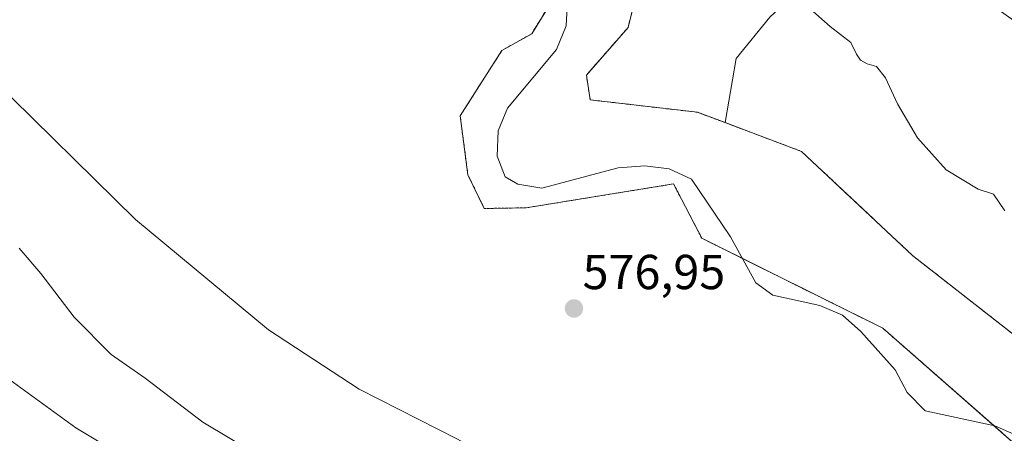
# Model space of a CAD drawing. Units: metres. Extents: x 624587 to 628044, y 4724927 to 4727303.
# Drawn here: x 624875 to 625076, y 4726639 to 4726723 of the extents above; entities that cross this region are included whole.
import ezdxf
from ezdxf.enums import TextEntityAlignment as Align

# ---------------------------------------------------------------- set-up
doc = ezdxf.new("R2010")
doc.units = ezdxf.units.M
doc.header["$MEASUREMENT"] = 0
doc.linetypes.add('TRAZOS', pattern=[0.75, 0.5, -0.25])
for name, color, linetype, lineweight in [('Arbolado forestal', 92, 'TRAZOS', 0), ('Arbolado forestal CxS', 92, 'Continuous', 0), ('Carátula', 7, 'Continuous', 5), ('Corriente natural lineal', 142, 'Continuous', 13), ('Cultivos herbáceos CxS', 92, 'Continuous', 0), ('Curva de nivel normal', 36, 'Continuous', 0), ('Núcleo urbano', 19, 'Continuous', 0), ('Núcleo urbano CxS', 19, 'Continuous', 0), ('Punto de cota en terreno', 7, 'Continuous', 0), ('Rótulo de punto de cota en terreno', 19, 'Continuous', 0)]:
    doc.layers.add(name, color=color, linetype=linetype, lineweight=lineweight)
doc.styles.add('Arial', font='txt', dxfattribs={"height": 0.2})

# ---------------------------------------------------------------- blocks, each defined once
blk = doc.blocks.new('*U150')
at = {"layer": 'Cultivos herbáceos CxS', "color": 92, "linetype": 'Continuous', "lineweight": 0}
blk.add_polyline3d([(624984.81, 4726729.33, 575.47), (624979.21, 4726720.26, 576.51), (624973.13, 4726716.84, 576.41), (624964.58, 4726703.5, 576.33), (624966.17, 4726691.48, 575.17), (624969.52, 4726684.58, 575.57), (624978.08, 4726684.71, 575.91), (625008.21, 4726689.59, 575.92), (625013.97, 4726678.51, 575.87), (625050.99, 4726660.14, 576.84), (625079.09, 4726635.51, 577.13)], dxfattribs=at)
blk = doc.blocks.new('*U162')
at = {"layer": 'Curva de nivel normal', "color": 36, "linetype": 'Continuous', "lineweight": 0}
blk.add_polyline3d([(625170.76, 4726512.27, 585), (625158.74, 4726518.46, 585), (625143.94, 4726522.84, 585), (625128.51, 4726528.1, 585), (625115.86, 4726531.79, 585), (625103.68, 4726534.51, 585), (625090.54, 4726537.05, 585), (625079.82, 4726540.49, 585), (625067.82, 4726545.92, 585), (625050.82, 4726553.09, 585), (625043.82, 4726556.7, 585), (625040.15, 4726558.12, 585), (625035.27, 4726561.63, 585), (625020.39, 4726571.49, 585), (625002.42, 4726584.19, 585), (624984.53, 4726594.95, 585), (624965.96, 4726607.48, 585), (624939.22, 4726624.7, 585), (624912, 4726640.94, 585), (624900.16, 4726649.95, 585), (624893.26, 4726654.77, 585), (624885.65, 4726662.39, 585), (624878.88, 4726671.28, 585), (624874.42, 4726676.48, 585)], dxfattribs=at)
blk = doc.blocks.new('*U171')
at = {"layer": 'Curva de nivel normal', "color": 36, "linetype": 'Continuous', "lineweight": 0}
blk.add_polyline3d([(624869.46, 4726651.75, 590), (624886, 4726639.83, 590), (624895, 4726634.43, 590), (624898.97, 4726633.31, 590), (624902.82, 4726633.29, 590), (624906.1, 4726632.05, 590), (624909.91, 4726629.05, 590), (624913.28, 4726626.77, 590), (624917.28, 4726623.06, 590), (624920.31, 4726619.72, 590), (624926.01, 4726614.08, 590), (624934.74, 4726604.53, 590), (624952.8, 4726590.48, 590), (624964.64, 4726580.46, 590), (624973.78, 4726573.47, 590), (624989.66, 4726562.48, 590), (625005.17, 4726550.94, 590), (625016.96, 4726542.72, 590), (625027.05, 4726535.48, 590), (625047.7, 4726522.81, 590), (625072.64, 4726510.12, 590)], dxfattribs=at)
blk = doc.blocks.new('5PATER')
at = {"layer": 'Carátula', "linetype": 'Continuous', "lineweight": 5}
h = blk.add_hatch(color=250, dxfattribs=at)
edge = h.paths.add_edge_path()
edge.add_ellipse((0, 0.01), major_axis=(-1.33, -1.34), ratio=0.999422, start_angle=0, end_angle=360)

msp = doc.modelspace()

# ---------------------------------------------------------------- linework, layer by layer
at = {"layer": 'Arbolado forestal', "color": 92, "linetype": 'TRAZOS', "lineweight": 0}
for points in [[(624867.94, 4726792.54, 574.26), (624887.87, 4726800.07, 574.08), (624899.39, 4726825.78, 574.75), (624900.72, 4726842.19, 575.51), (624904.3, 4726847.28, 575.55), (624910.86, 4726844.87, 575.85), (624924.2, 4726839.97, 576.32), (624942.41, 4726822.28, 576.64), (624949.51, 4726804.64, 576.23), (624961.29, 4726799.32, 577.04), (624973.07, 4726787.53, 577.75), (624974.59, 4726775.74, 577.51), (624969.27, 4726768.9, 576.82), (624959.56, 4726765.24, 575.99), (624957.79, 4726755.04, 575.99), (624962.66, 4726754.15, 576.1), (624983.72, 4726752.55, 577.64), (624992.26, 4726747.66, 578.04), (625002, 4726733.92, 577.9), (624998.9, 4726721.51, 577.1), (624990.39, 4726711.82, 577.02), (624991.15, 4726706.76, 577.06), (625013.08, 4726704.22, 577.4), (625018.73, 4726702.1, 577.61)], [(625079.09, 4726635.51, 577.13), (625073.66, 4726640.27, 576.97), (625050.99, 4726660.14, 576.84), (625022.3, 4726674.37, 576.3), (625013.97, 4726678.51, 575.87), (625008.21, 4726689.59, 575.92), (624978.08, 4726684.72, 575.91), (624969.52, 4726684.58, 575.57), (624966.16, 4726691.48, 575.17), (624964.58, 4726703.5, 576.33), (624973.13, 4726716.84, 576.41), (624979.21, 4726720.26, 576.51), (624984.81, 4726729.33, 575.47)], [(625018.73, 4726702.1, 577.61), (625034.35, 4726696.24, 578.29), (625057.07, 4726674.97, 578.36), (625100.8, 4726640.83, 579.15), (625105.12, 4726635.93, 578.77), (625105.96, 4726634.98, 578.75), (625106.8, 4726634.03, 578.77), (625107.45, 4726633.29, 578.83), (625106.56, 4726620.44, 579.15), (625113.2, 4726608.47, 579.24), (625128.15, 4726605.38, 579.61), (625142, 4726604.04, 579.87), (625150.42, 4726588.08, 579.74), (625157.95, 4726576.11, 579.65), (625171.75, 4726574.48, 579.38), (625186.31, 4726584.98, 580.15), (625193.7, 4726584.26, 580.28), (625200.04, 4726583.65, 580.59), (625214.66, 4726574.78, 580.54), (625228.49, 4726555.18, 580.46), (625248.22, 4726539.87, 580.68)]]:
    msp.add_polyline3d(points, dxfattribs=at)
at = {"layer": 'Arbolado forestal CxS', "color": 92, "linetype": 'Continuous', "lineweight": 0}
for points in [[(625002, 4726733.92, 577.9), (624998.9, 4726721.51, 577.1), (624990.39, 4726711.82, 577.02), (624991.16, 4726706.76, 577.06), (625013.08, 4726704.22, 577.4), (625018.73, 4726702.1, 577.61), (625034.35, 4726696.24, 578.29), (625057.07, 4726674.97, 578.36), (625100.8, 4726640.83, 579.15)], [(625079.09, 4726635.51, 577.13), (625050.99, 4726660.14, 576.84), (625013.97, 4726678.51, 575.87), (625008.21, 4726689.59, 575.92), (624978.08, 4726684.71, 575.91), (624969.52, 4726684.58, 575.57), (624966.16, 4726691.48, 575.17), (624964.58, 4726703.5, 576.33), (624973.13, 4726716.84, 576.41), (624979.21, 4726720.26, 576.51), (624984.81, 4726729.33, 575.47)]]:
    msp.add_polyline3d(points, dxfattribs=at)
at = {"layer": 'Corriente natural lineal', "color": 142, "linetype": 'Continuous', "lineweight": 13}
msp.add_polyline3d([(625083.32, 4726636.07, 577.27), (625073.85, 4726640.23, 576.95), (625059.61, 4726643.31, 577.74), (625055.97, 4726647.03, 577.16), (625053.52, 4726651.62, 577.23), (625046.49, 4726659.5, 576.26), (625042.76, 4726662.78, 577.29), (625038.12, 4726664.78, 577.02), (625028.51, 4726666.88, 577.02), (625025.05, 4726669.41, 576.7), (625019.86, 4726678.79, 576.22), (625011.86, 4726690.57, 576.58), (625007.3, 4726692.64, 575.73), (625002.33, 4726693.26, 575.44), (624996.86, 4726692.85, 575.44), (624981.3, 4726688.72, 576), (624976.36, 4726689.52, 575.92), (624973.77, 4726691.03, 576.06), (624972.18, 4726695.29, 576.29), (624972.34, 4726700.46, 575.54), (624974.28, 4726705.07, 575.41), (624984.27, 4726717.05, 576.39), (624986.27, 4726721.83, 575.75), (624986.76, 4726731.1, 575.52)], dxfattribs=at)
at = {"layer": 'Cultivos herbáceos CxS', "color": 92, "linetype": 'Continuous', "lineweight": 0}
for points in [[(625100.8, 4726640.83, 579.15), (625057.07, 4726674.97, 578.36), (625034.35, 4726696.24, 578.29), (625018.73, 4726702.1, 577.61), (625020.98, 4726715.21, 578.26), (625027.89, 4726723.66, 579.31), (625039.42, 4726734.41, 580.76), (625047.86, 4726738.25, 581.32), (625061.69, 4726734.41, 581.82), (625077.82, 4726722.89, 582.35)], [(625242.82, 4726621.98, 582.79), (625222.87, 4726626.29, 582.48), (625221.46, 4726626.8, 582.39), (625184.68, 4726640.29, 582.21), (625160.73, 4726664.71, 582.76), (625159.44, 4726663.95, 582.81), (625157.79, 4726662.98, 582.85), (625157.17, 4726662.61, 582.84), (625154.9, 4726665.54, 582.91), (625152.83, 4726668.21, 583.01), (625146.17, 4726676.81, 583.03), (625142.19, 4726679.89, 583.15), (625133.95, 4726686.27, 583.15), (625122.36, 4726695.24, 583.07), (625108.54, 4726708.3, 583.08), (625077.82, 4726722.89, 582.35), (625061.69, 4726734.41, 581.82), (625047.86, 4726738.25, 581.32), (625039.41, 4726734.41, 580.76), (625027.89, 4726723.66, 579.31), (625020.98, 4726715.21, 578.26), (625018.73, 4726702.1, 577.61)], [(625079.09, 4726635.51, 577.13), (625073.66, 4726640.27, 576.97), (625050.99, 4726660.14, 576.84), (625022.3, 4726674.37, 576.3), (625013.97, 4726678.51, 575.87), (625008.21, 4726689.59, 575.92), (624978.08, 4726684.72, 575.91), (624969.52, 4726684.58, 575.57), (624966.16, 4726691.48, 575.17), (624964.58, 4726703.5, 576.33), (624973.13, 4726716.84, 576.41), (624979.21, 4726720.26, 576.51), (624984.81, 4726729.33, 575.47)], [(625018.73, 4726702.1, 577.61), (625034.35, 4726696.24, 578.29), (625057.07, 4726674.97, 578.36), (625100.8, 4726640.83, 579.15), (625105.12, 4726635.93, 578.77), (625105.96, 4726634.98, 578.75), (625106.8, 4726634.03, 578.77), (625107.45, 4726633.29, 578.83), (625106.56, 4726620.44, 579.15), (625113.2, 4726608.47, 579.24), (625128.15, 4726605.38, 579.61), (625142, 4726604.04, 579.87), (625150.42, 4726588.08, 579.74), (625157.95, 4726576.11, 579.65), (625171.75, 4726574.48, 579.38), (625186.31, 4726584.98, 580.15), (625193.7, 4726584.26, 580.28), (625200.04, 4726583.65, 580.59), (625214.66, 4726574.78, 580.54), (625228.49, 4726555.18, 580.46), (625248.22, 4726539.87, 580.68)]]:
    msp.add_polyline3d(points, dxfattribs=at)
at = {"layer": 'Curva de nivel normal', "color": 36, "linetype": 'Continuous', "lineweight": 0}
for points in [[(625075.92, 4726684.11, 580), (625073.63, 4726687.49, 580), (625070.45, 4726688.54, 580), (625063.91, 4726692.45, 580), (625058.09, 4726699.01, 580), (625054.01, 4726705.96, 580), (625051.54, 4726711.25, 580), (625049.72, 4726713.54, 580), (625047.77, 4726714.12, 580), (625046.43, 4726714.85, 580), (625045.58, 4726716.08, 580), (625044.45, 4726718.43, 580), (625040.23, 4726721.73, 580), (625036.11, 4726725.3, 580)], [(624868.8, 4726711.15, 580), (624898.25, 4726682.31, 580), (624925.38, 4726659.8, 580), (624943.92, 4726647.67, 580), (624964.07, 4726637.48, 580), (624983.67, 4726626.76, 580), (624990.92, 4726622.34, 580), (624994.35, 4726621.44, 580), (625000.22, 4726617.98, 580), (625009.39, 4726613.49, 580), (625019.86, 4726608.04, 580), (625032.48, 4726602.25, 580), (625045.76, 4726595.61, 580), (625050.86, 4726592.59, 580), (625055.67, 4726590.03, 580), (625059.59, 4726587.16, 580), (625063.31, 4726586.11, 580), (625076.23, 4726580.66, 580)]]:
    msp.add_polyline3d(points, dxfattribs=at)
at = {"layer": 'Núcleo urbano', "color": 19, "linetype": 'Continuous', "lineweight": 0}
for points in [[(624867.94, 4726792.54, 574.26), (624887.87, 4726800.07, 574.08), (624899.39, 4726825.78, 574.75), (624900.72, 4726842.19, 575.51), (624904.3, 4726847.28, 575.55), (624910.86, 4726844.87, 575.85), (624924.2, 4726839.97, 576.32), (624942.41, 4726822.28, 576.64), (624949.51, 4726804.64, 576.23), (624961.29, 4726799.32, 577.04), (624973.07, 4726787.53, 577.75), (624974.59, 4726775.74, 577.51), (624969.27, 4726768.9, 576.82), (624959.56, 4726765.24, 575.99), (624957.79, 4726755.04, 575.99), (624962.66, 4726754.15, 576.1), (624983.72, 4726752.55, 577.64), (624992.26, 4726747.66, 578.04), (625002, 4726733.92, 577.9), (624998.9, 4726721.51, 577.1), (624990.39, 4726711.82, 577.02), (624991.15, 4726706.76, 577.06), (625013.08, 4726704.22, 577.4), (625018.73, 4726702.1, 577.61)], [(625242.82, 4726621.98, 582.79), (625222.87, 4726626.29, 582.48), (625221.46, 4726626.8, 582.39), (625184.68, 4726640.29, 582.21), (625160.73, 4726664.71, 582.76), (625159.44, 4726663.95, 582.81), (625157.79, 4726662.98, 582.85), (625157.17, 4726662.61, 582.84), (625154.9, 4726665.54, 582.91), (625152.83, 4726668.21, 583.01), (625146.17, 4726676.81, 583.03), (625142.19, 4726679.89, 583.15), (625133.95, 4726686.27, 583.15), (625122.36, 4726695.24, 583.07), (625108.54, 4726708.3, 583.08), (625077.82, 4726722.89, 582.35), (625061.69, 4726734.41, 581.82), (625047.86, 4726738.25, 581.32), (625039.41, 4726734.41, 580.76), (625027.89, 4726723.66, 579.31), (625020.98, 4726715.21, 578.26), (625018.73, 4726702.1, 577.61)]]:
    msp.add_polyline3d(points, dxfattribs=at)
at = {"layer": 'Núcleo urbano CxS', "color": 19, "linetype": 'Continuous', "lineweight": 0}
msp.add_polyline3d([(625027.89, 4726723.66, 579.31), (625020.98, 4726715.21, 578.26), (625018.73, 4726702.1, 577.61), (625013.08, 4726704.22, 577.4), (624991.16, 4726706.76, 577.06), (624990.39, 4726711.82, 577.02), (624998.9, 4726721.51, 577.1), (625002, 4726733.92, 577.9)], dxfattribs=at)

# ---------------------------------------------------------------- block references
at = {"layer": 'Cultivos herbáceos CxS', "color": 92, "linetype": 'Continuous', "lineweight": 0}
msp.add_blockref('*U150', (0, 0), dxfattribs=at)
at = {"layer": 'Curva de nivel normal', "color": 36, "linetype": 'Continuous', "lineweight": 0}
for name in ['*U162', '*U171']:
    msp.add_blockref(name, (0, 0), dxfattribs=at)
at = {"layer": 'Punto de cota en terreno', "linetype": 'Continuous', "lineweight": 0}
msp.add_blockref('5PATER', (624987.85, 4726664.17, 576.95), dxfattribs=at)

# ---------------------------------------------------------------- texts
at = {"layer": 'Rótulo de punto de cota en terreno', "color": 19, "linetype": 'Continuous', "lineweight": 0, "style": 'Arial'}
msp.add_text('576,95', height=7, dxfattribs=at).set_placement((624989.61, 4726665.93), align=Align.BOTTOM_LEFT)

doc.saveas('drawing.dxf')
